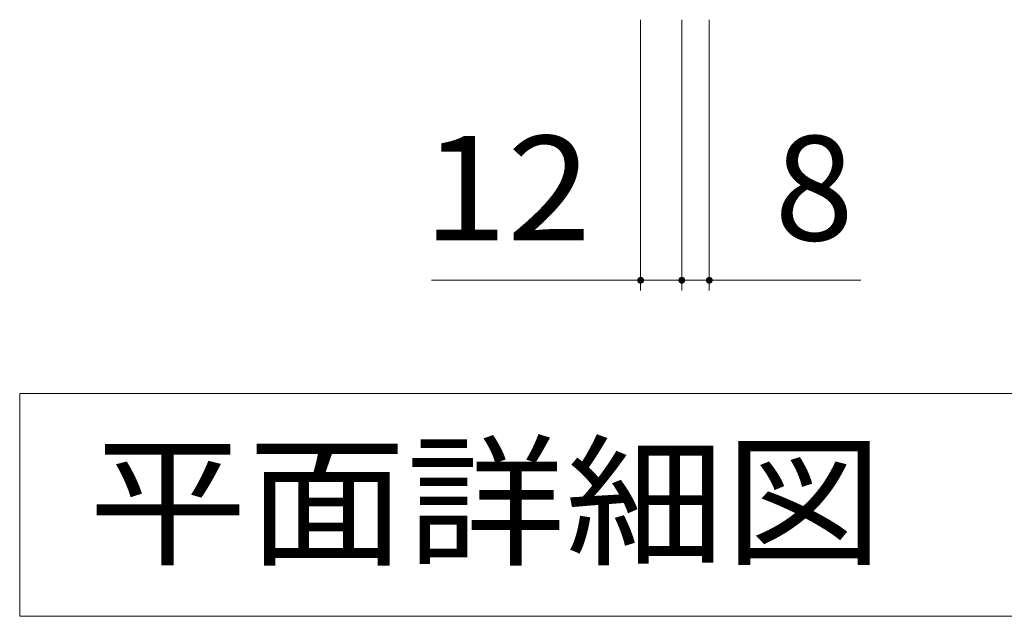
# Model space of a CAD drawing. Units: millimetres. Extents: x -1369 to 1730, y -1373 to 1116.
# Drawn here: x -663 to -376, y 367 to 541 of the extents above; entities that cross this region are included whole.
import ezdxf

# ---------------------------------------------------------------- set-up
doc = ezdxf.new("R2010")
doc.units = ezdxf.units.MM
doc.header["$LTSCALE"] = 10
doc.layers.add('C-4', color=7, linetype='Continuous')
doc.layers.add('C-5', color=7, linetype='Continuous')
doc.styles.add('ＭＳ ゴシック', font='txt', dxfattribs={"height": 1})

msp = doc.modelspace()

# ---------------------------------------------------------------- linework, layer by layer
at = {"layer": 'C-4', "color": 7, "linetype": 'Continuous', "lineweight": 9}
for p, q in [((-482, 462.39), (-482, 541.39)), ((-470, 462.39), (-470, 541.39)), ((-462, 462.39), (-462, 541.39)), ((-542.92, 465.39), (-470, 465.39)), ((-470, 465.39), (-417.82, 465.39))]:
    msp.add_line(p, q, dxfattribs=at)
at = {"layer": 'C-4', "color": 7, "linetype": 'Continuous', "lineweight": 9, "const_width": 1}
for points in [[(-481.5, 465.39, 0.414214), (-482, 465.89, 0.414214), (-482.5, 465.39, 0.414214), (-482, 464.89, 0.414214)], [(-469.5, 465.39, 0.414214), (-470, 465.89, 0.414214), (-470.5, 465.39, 0.414214), (-470, 464.89, 0.414214)], [(-461.5, 465.39, 0.414214), (-462, 465.89, 0.414214), (-462.5, 465.39, 0.414214), (-462, 464.89, 0.414214)]]:
    msp.add_lwpolyline(points, format="xyb", close=True, dxfattribs=at)
at = {"layer": 'C-5', "color": 7, "linetype": 'Continuous', "lineweight": 9}
for p, q in [((-663, 432.39), (-88, 432.39)), ((-663, 367.39), (-663, 432.39)), ((-88, 367.39), (-663, 367.39))]:
    msp.add_line(p, q, dxfattribs=at)

# ---------------------------------------------------------------- texts
at = {"layer": 'C-4', "color": 2, "linetype": 'Continuous', "lineweight": 0, "style": 'ＭＳ ゴシック', "width": 1.0625}
msp.add_text('12', height=30.48, dxfattribs=at).set_placement((-545.44, 477.03))
at = {"layer": 'C-4', "color": 2, "linetype": 'Continuous', "lineweight": 0, "style": 'ＭＳ ゴシック'}
msp.add_text('8', height=30.48, dxfattribs=at).set_placement((-442.97, 477.03))
at = {"layer": 'C-5', "color": 2, "linetype": 'Continuous', "lineweight": 0, "style": 'ＭＳ ゴシック', "width": 1.114583}
msp.add_text('平面詳細図\u3000Ｓ＝１：１０', height=30.48, dxfattribs=at).set_placement((-643, 385.53))

doc.saveas('drawing.dxf')
